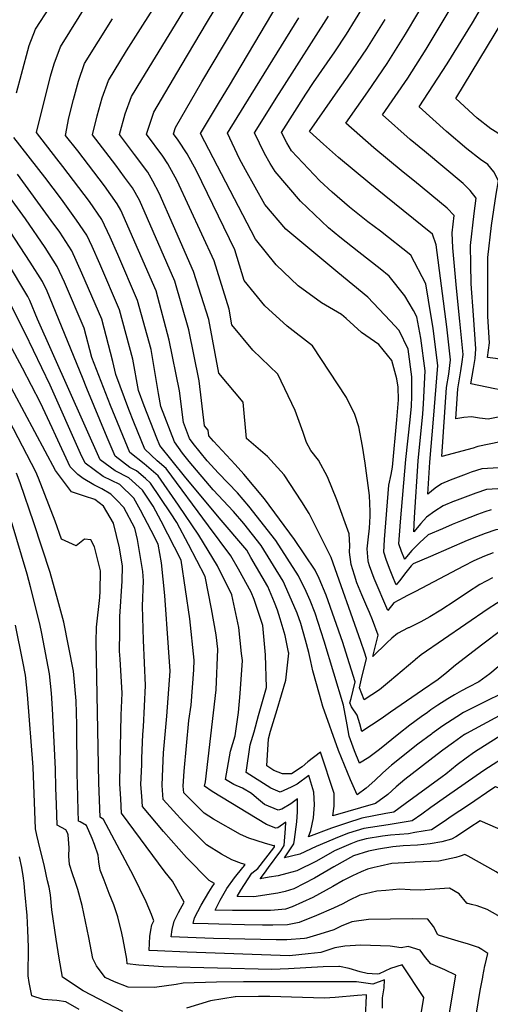
# Model space of a CAD drawing. Units: inches. Extents: x 2509258 to 2514706, y 1512700 to 1518254.
# Drawn here: x 2510802 to 2510949, y 1516619 to 1516927 of the extents above; entities that cross this region are included whole.
import ezdxf

# ---------------------------------------------------------------- set-up
doc = ezdxf.new("R2010")
doc.units = ezdxf.units.IN
doc.header["$MEASUREMENT"] = 0
doc.layers.add('tile_2649_33_contour_10ft', color=155, linetype='Continuous')

msp = doc.modelspace()

# ---------------------------------------------------------------- linework, layer by layer
at = {"layer": 'tile_2649_33_contour_10ft'}
for points, elevation in [([(2510925.91, 1516727.11), (2510925.72, 1516726.95), (2510917.87, 1516720.24), (2510914.72, 1516717.61), (2510909.95, 1516714.53), (2510908.46, 1516718.29), (2510909.08, 1516721.1), (2510910.65, 1516727.43), (2510910.04, 1516729.4), (2510908.87, 1516732.73), (2510899.58, 1516758.98), (2510892.71, 1516772.79), (2510890.43, 1516776.44), (2510884.84, 1516784.85), (2510879.66, 1516790.52), (2510873.15, 1516796.18), (2510872.02, 1516807.55), (2510864.45, 1516816.64), (2510861.37, 1516833.37), (2510856.56, 1516848.41), (2510850.28, 1516862.69), (2510845.81, 1516872.85), (2510843.83, 1516876.59), (2510842.22, 1516879.47), (2510838.14, 1516884.98), (2510833.38, 1516891.15), (2510835.21, 1516897.61), (2510837.12, 1516903.06), (2510840.38, 1516908.33), (2510871.47, 1516959.26)], 8290), ([(2510923.66, 1516736.97), (2510920.28, 1516735.2), (2510918.58, 1516733.79), (2510916.98, 1516732.32), (2510912.64, 1516728.05), (2510914.25, 1516734.74), (2510912.51, 1516739.47), (2510911.54, 1516741.79), (2510910.73, 1516743.73), (2510909.2, 1516747.29), (2510907.61, 1516751.12), (2510906.87, 1516753.46), (2510905.85, 1516756.86), (2510905.29, 1516760.68), (2510905.38, 1516762.79), (2510905.2, 1516766.39), (2510901.33, 1516776.99), (2510898.39, 1516784.17), (2510895.63, 1516789.45), (2510893.24, 1516792.41), (2510891.89, 1516794.92), (2510890.79, 1516798.03), (2510888.31, 1516804.93), (2510882.9, 1516816.34), (2510875.09, 1516823.8), (2510868.57, 1516831.74), (2510867.66, 1516836.63), (2510863.01, 1516851.76), (2510851.41, 1516876.75), (2510848.56, 1516882.01), (2510847, 1516884.43), (2510841.82, 1516891.26), (2510844.13, 1516898.15), (2510852.67, 1516912.66), (2510860.9, 1516926.55), (2510874.61, 1516949.09)], 8300), ([(2510956.97, 1516820.42), (2510953.49, 1516820.77), (2510950.96, 1516821.15), (2510948.43, 1516821.53), (2510949.12, 1516826.07), (2510948.6, 1516834.29), (2510948.57, 1516852.8), (2510949.72, 1516862.76), (2510951.13, 1516872.53), (2510951.88, 1516876.75), (2510950.43, 1516879.54), (2510948.54, 1516881.85), (2510946.32, 1516883.42), (2510942, 1516886.67), (2510935.66, 1516892.12), (2510927.14, 1516899.87), (2510935.82, 1516913.23), (2510943.77, 1516926.14), (2510957.81, 1516950.22)], 8390), ([(2510801.16, 1516904.19), (2510802.71, 1516910.01), (2510805.2, 1516918.97), (2510807.1, 1516924.14), (2510816.08, 1516937.99)], 8250), ([(2510930.67, 1516759.36), (2510925.25, 1516757.03), (2510924.8, 1516756.6), (2510924.61, 1516756.38), (2510922.96, 1516754.35), (2510920.93, 1516751.75), (2510919.93, 1516750.48), (2510919.64, 1516751.16), (2510919.11, 1516752.43), (2510918.07, 1516754.99), (2510916.88, 1516758.02), (2510916.03, 1516760.64), (2510916.25, 1516764.62), (2510917.66, 1516781.58), (2510918.31, 1516784.97), (2510918.74, 1516787.26), (2510920.16, 1516801.99), (2510920.59, 1516808.26), (2510920.57, 1516812.26), (2510920.16, 1516814.8), (2510918.59, 1516820.57), (2510914.49, 1516825.6), (2510909.03, 1516829.31), (2510904.31, 1516833.74), (2510902.85, 1516834.99), (2510896.53, 1516838.63), (2510889.29, 1516843.92), (2510882.38, 1516850.45), (2510875.89, 1516858.51), (2510858.71, 1516891.48), (2510864.68, 1516901.44), (2510867.78, 1516906.49), (2510886.97, 1516938.9)], 8320), ([(2510960.85, 1516829.44), (2510953.65, 1516829.76), (2510953.8, 1516849.23), (2510954.84, 1516858.32), (2510955.59, 1516863.42), (2510956.61, 1516870.08), (2510958.79, 1516882.17), (2510957.72, 1516885.22), (2510956.36, 1516887.98), (2510953.94, 1516890.07), (2510951.42, 1516891.83), (2510949.5, 1516892.96), (2510945.21, 1516896.3), (2510938.6, 1516902.45), (2510960.47, 1516938.66)], 8400), ([(2510928.11, 1516717.51), (2510918.16, 1516710.64), (2510915.17, 1516708.61), (2510909.19, 1516704.64), (2510908.54, 1516707.01), (2510907.76, 1516709.73), (2510905.96, 1516712.34), (2510905.41, 1516713.58), (2510905.79, 1516714.98), (2510907.05, 1516720.13), (2510904.22, 1516729.37), (2510903.21, 1516732.46), (2510898.06, 1516747.23), (2510895.86, 1516752.46), (2510894.58, 1516755.03), (2510888.08, 1516764.63), (2510878.78, 1516777.3), (2510872.3, 1516785.09), (2510869.62, 1516788.1), (2510862.79, 1516795.36), (2510861.31, 1516796.97), (2510861.13, 1516798.75), (2510859.95, 1516800.18), (2510858.29, 1516814.23), (2510855.07, 1516830.1), (2510850.68, 1516845.36), (2510839.62, 1516870.63), (2510837.45, 1516874.51), (2510835, 1516877.89), (2510832.23, 1516881.58), (2510824.94, 1516891.04), (2510826.38, 1516897.01), (2510828.02, 1516902.65), (2510829.93, 1516908.11), (2510835.61, 1516917.3), (2510847.45, 1516936.11)], 8280), ([(2510925.95, 1516748.39), (2510923.26, 1516746.98), (2510922.34, 1516746.5), (2510919.23, 1516744.85), (2510917.31, 1516742.44), (2510913, 1516752.48), (2510911.6, 1516756.4), (2510911.28, 1516757.43), (2510911.13, 1516757.95), (2510910.89, 1516761.68), (2510911.11, 1516764.5), (2510911.61, 1516768.15), (2510911.79, 1516771.96), (2510911.77, 1516773.39), (2510911.56, 1516778.34), (2510910.2, 1516788.48), (2510909.34, 1516793.76), (2510908.28, 1516799.82), (2510906.95, 1516803.68), (2510904.36, 1516809), (2510893.79, 1516825.14), (2510885.85, 1516831.34), (2510878.88, 1516837.64), (2510872.35, 1516845.56), (2510869.46, 1516855.11), (2510857.43, 1516879.88), (2510854.54, 1516885.11), (2510851.77, 1516889.39), (2510850.27, 1516891.37), (2510850.94, 1516893.37), (2510859.12, 1516907.69), (2510875.95, 1516935.92)], 8310), ([(2510949.18, 1516802.33), (2510948.67, 1516802.23), (2510945.99, 1516802.57), (2510943.42, 1516802.97), (2510941.02, 1516802.76), (2510938.61, 1516802.38), (2510939.23, 1516811.67), (2510940.14, 1516817.35), (2510940.57, 1516820.14), (2510940.86, 1516822.48), (2510939.77, 1516832.82), (2510938.77, 1516843.2), (2510937.6, 1516855.76), (2510937.43, 1516860.42), (2510938.06, 1516865.92), (2510935.82, 1516868.14), (2510925.65, 1516876.64), (2510922.15, 1516879.42), (2510912.89, 1516887), (2510904.22, 1516894.72), (2510911.06, 1516904.52), (2510917.09, 1516913.42), (2510922.85, 1516922.51), (2510930.57, 1516935.57)], 8370), ([(2510931.2, 1516704.02), (2510930.91, 1516703.81), (2510926.7, 1516700.65), (2510918.41, 1516694.08), (2510915.76, 1516691.74), (2510913.21, 1516689.29), (2510910.55, 1516686.96), (2510907.67, 1516684.86), (2510907.67, 1516684.86), (2510905.65, 1516689.47), (2510903.71, 1516694.08), (2510901.9, 1516698.68), (2510896.98, 1516712.45), (2510895.91, 1516716.13), (2510893.88, 1516723.59), (2510893.18, 1516726.49), (2510892.6, 1516729.29), (2510891.6, 1516733.11), (2510890.1, 1516738.32), (2510888.92, 1516741.6), (2510885.69, 1516748.99), (2510884.56, 1516751.58), (2510877.7, 1516762.79), (2510872.28, 1516769.62), (2510869.05, 1516773.39), (2510862.69, 1516780.11), (2510855.18, 1516788.98), (2510853.1, 1516791.56), (2510850.65, 1516795.11), (2510846.35, 1516806.16), (2510845.65, 1516810.24), (2510843.27, 1516823.97), (2510839.04, 1516839.32), (2510832.9, 1516853.67), (2510830.48, 1516859.15), (2510827.91, 1516864.59), (2510823.99, 1516870.27), (2510815.73, 1516881.2), (2510813.81, 1516883.61), (2510807.43, 1516891.82), (2510811.88, 1516909.39), (2510812.93, 1516913.25), (2510814.95, 1516918.63), (2510823.74, 1516932.61)], 8260), ([(2510941.75, 1516785.09), (2510936.78, 1516783.2), (2510934.09, 1516782.05), (2510932.06, 1516780.69), (2510929.8, 1516778.83), (2510930.42, 1516788.75), (2510931.61, 1516802.18), (2510932.91, 1516819.04), (2510931.49, 1516830.55), (2510930.02, 1516839.4), (2510929.16, 1516844.51), (2510924.49, 1516853.45), (2510914.96, 1516861), (2510911.09, 1516863.95), (2510905.31, 1516868.44), (2510899.91, 1516873.22), (2510896.06, 1516876.7), (2510887.15, 1516886.1), (2510885.75, 1516888.61), (2510884.05, 1516891.81), (2510891.69, 1516903.84), (2510894.03, 1516907.46), (2510898.36, 1516913.6), (2510900.69, 1516917.04), (2510904.37, 1516922.52), (2510910.05, 1516931.67)], 8350), ([(2510953.05, 1516811.33), (2510950.75, 1516811.76), (2510943.22, 1516813.31), (2510944.05, 1516818.05), (2510944.56, 1516821.18), (2510944.87, 1516824.22), (2510944.12, 1516834.71), (2510943.35, 1516844.55), (2510943.22, 1516850.72), (2510943.13, 1516856.53), (2510944.25, 1516866.5), (2510944.97, 1516871.33), (2510943.06, 1516873.66), (2510940.85, 1516875.83), (2510928.76, 1516885.95), (2510924.33, 1516889.58), (2510915.68, 1516897.3), (2510923.51, 1516908.83), (2510929.33, 1516917.87), (2510937.1, 1516930.9)], 8380), ([(2510929.69, 1516710.58), (2510927.7, 1516709.18), (2510924.2, 1516706.55), (2510920.73, 1516703.91), (2510914.71, 1516699.02), (2510911.4, 1516696.47), (2510908.43, 1516694.75), (2510906.88, 1516698.6), (2510905.17, 1516703.21), (2510904.6, 1516706.72), (2510903.45, 1516712.82), (2510897.45, 1516732.81), (2510894.59, 1516741.61), (2510893.05, 1516745.56), (2510891.78, 1516748.33), (2510889.33, 1516753.22), (2510882.25, 1516764.36), (2510873.87, 1516775.05), (2510870.27, 1516779.18), (2510864.4, 1516785.36), (2510860.77, 1516789.25), (2510856.41, 1516794.62), (2510855.31, 1516796.22), (2510853.38, 1516801.18), (2510852.21, 1516811.08), (2510848.94, 1516826.92), (2510844.86, 1516842.34), (2510833.77, 1516867.59), (2510832.68, 1516869.55), (2510828.69, 1516875.16), (2510820.39, 1516886.05), (2510816.49, 1516890.93), (2510817.55, 1516896.41), (2510819.01, 1516902.18), (2510820.61, 1516907.86), (2510822.49, 1516913.33), (2510831.22, 1516927.36)], 8270), ([(2510934.38, 1516767.96), (2510929.93, 1516766.07), (2510929.8, 1516765.98), (2510927.3, 1516763.7), (2510924.8, 1516761.19), (2510922.59, 1516758.58), (2510922.54, 1516758.51), (2510922.5, 1516758.6), (2510921.61, 1516760.89), (2510920.78, 1516763.25), (2510921.09, 1516767.3), (2510921.3, 1516770.1), (2510922.97, 1516789.65), (2510924.31, 1516801.98), (2510924.68, 1516806.3), (2510924.8, 1516809.41), (2510924.78, 1516815.51), (2510923.71, 1516824.06), (2510920.81, 1516829.94), (2510918.08, 1516833), (2510911.04, 1516840.31), (2510901.69, 1516848.04), (2510885.44, 1516861.65), (2510878.85, 1516869.34), (2510872.77, 1516880.2), (2510870.96, 1516883.62), (2510867.16, 1516891.59), (2510874.58, 1516903.62), (2510889.52, 1516927.67)], 8330), ([(2510938.09, 1516776.58), (2510934.62, 1516775.11), (2510931.96, 1516773.48), (2510929.43, 1516771.59), (2510927.59, 1516769.66), (2510925.39, 1516767.06), (2510925.61, 1516771.5), (2510926.78, 1516789.19), (2510928.23, 1516803.93), (2510928.45, 1516806.98), (2510928.95, 1516817.32), (2510927.61, 1516827.55), (2510926.41, 1516834.21), (2510925.36, 1516836.22), (2510922.57, 1516840.81), (2510917.77, 1516846.88), (2510914.88, 1516849.19), (2510908.26, 1516854.46), (2510902.25, 1516859.15), (2510898.75, 1516862.04), (2510889.98, 1516870.34), (2510882.07, 1516879.65), (2510880.56, 1516882.09), (2510878.7, 1516885.29), (2510875.6, 1516891.7), (2510883.12, 1516903.73), (2510884.26, 1516905.51), (2510898.72, 1516928.15)], 8340), ([(2510945.44, 1516793.65), (2510945.11, 1516793.58), (2510943.99, 1516793.19), (2510934.21, 1516790.61), (2510935.67, 1516812.1), (2510936.33, 1516816.34), (2510936.87, 1516820.76), (2510935.74, 1516831.07), (2510932.42, 1516856.75), (2510931.22, 1516860.02), (2510916.18, 1516872.28), (2510911.71, 1516875.85), (2510901.84, 1516884.03), (2510897.2, 1516888.15), (2510892.76, 1516892.15), (2510902.4, 1516905.87), (2510904.67, 1516909.09), (2510910.72, 1516917.98), (2510916.45, 1516927.09)], 8360), ([(2510932.71, 1516697.41), (2510922.61, 1516689.61), (2510919.91, 1516687.32), (2510917.27, 1516684.97), (2510913.46, 1516682.13), (2510900.11, 1516678.3), (2510900.54, 1516681.28), (2510900.54, 1516685.29), (2510896.25, 1516698.2), (2510892.24, 1516695.19), (2510890.51, 1516693.62), (2510887.2, 1516691.4), (2510884.36, 1516691.38), (2510881.67, 1516692.39), (2510879.48, 1516693.9), (2510879.95, 1516702.33), (2510880.64, 1516704.73), (2510882.73, 1516711.5), (2510885.43, 1516720.66), (2510886.3, 1516729.07), (2510886.29, 1516729.38), (2510885.22, 1516734.58), (2510883.68, 1516739.79), (2510882.78, 1516742.51), (2510881.85, 1516744.9), (2510879.74, 1516749.92), (2510874.51, 1516759.03), (2510873.21, 1516761.24), (2510864.52, 1516771.44), (2510853.76, 1516784.42), (2510845.99, 1516794), (2510845.07, 1516796.24), (2510841.11, 1516806.36), (2510839.31, 1516811.16), (2510837.6, 1516821.03), (2510833.37, 1516836.37), (2510827.28, 1516850.75), (2510824.86, 1516856.23), (2510823.22, 1516859.7), (2510819.97, 1516864.42), (2510815.29, 1516870.98), (2510810.07, 1516877.83), (2510800.41, 1516890.3)], 8250), ([(2510934.29, 1516690.5), (2510922.69, 1516681.97), (2510919.23, 1516679.42), (2510916.72, 1516678.99), (2510909.17, 1516677.52), (2510904.4, 1516675.98), (2510899.64, 1516674.38), (2510892.54, 1516671.73), (2510893.18, 1516673.7), (2510894.02, 1516677.66), (2510894.37, 1516681.65), (2510894.21, 1516685.67), (2510892.65, 1516690.89), (2510888.95, 1516688.2), (2510887.11, 1516687.2), (2510883.67, 1516685.61), (2510880.75, 1516686.91), (2510872.99, 1516691.78), (2510874.22, 1516700.46), (2510875.47, 1516704.55), (2510876.9, 1516709.6), (2510879.38, 1516718.39), (2510879.04, 1516728.6), (2510878.19, 1516737.77), (2510876.47, 1516743.05), (2510875.46, 1516745.91), (2510874.61, 1516748.15), (2510870.63, 1516755.35), (2510868.18, 1516759.51), (2510861.26, 1516768.85), (2510847.97, 1516786.81), (2510845.19, 1516789.19), (2510841.33, 1516792.89), (2510837.88, 1516801.34), (2510836.36, 1516805.23), (2510832.26, 1516816.15), (2510831.33, 1516820.22), (2510827.85, 1516833.51), (2510821.67, 1516847.84), (2510818.53, 1516854.82), (2510814.72, 1516860.63), (2510812.06, 1516864.31), (2510801.5, 1516878.77)], 8240), ([(2510935.7, 1516684.32), (2510930.8, 1516680.89), (2510927.9, 1516678.81), (2510924.96, 1516676.73), (2510917.44, 1516675.46), (2510909.81, 1516674.35), (2510905.04, 1516672.84), (2510902.13, 1516671.73), (2510894.87, 1516668.72), (2510889.77, 1516666.31), (2510884.98, 1516665.17), (2510887.88, 1516669.47), (2510888.08, 1516670.9), (2510888.83, 1516676.34), (2510889.06, 1516679.5), (2510889.05, 1516683.58), (2510887.02, 1516682.03), (2510884.19, 1516680.37), (2510883, 1516680), (2510878.69, 1516681.8), (2510876.26, 1516683.87), (2510874.72, 1516685.28), (2510871.91, 1516686.87), (2510869.2, 1516688.1), (2510866.51, 1516689.67), (2510868.13, 1516698.47), (2510869.55, 1516703.22), (2510870.6, 1516710.57), (2510871.18, 1516716.47), (2510871.82, 1516726.84), (2510871.59, 1516728.98), (2510870.69, 1516737.16), (2510868.57, 1516747.32), (2510864.09, 1516756.35), (2510858.18, 1516766.01), (2510851.89, 1516775.31), (2510845.49, 1516784.53), (2510841.16, 1516788.23), (2510836.66, 1516791.79), (2510830.6, 1516806.51), (2510824.72, 1516821.5), (2510822.33, 1516830.64), (2510816.22, 1516845.01), (2510813.87, 1516849.98), (2510810.17, 1516855.89), (2510804.06, 1516864.79), (2510796.51, 1516875.13)], 8230), ([(2510937.15, 1516678.02), (2510934.89, 1516676.52), (2510930.94, 1516673.92), (2510925.79, 1516673.01), (2510923.8, 1516672.66), (2510918.09, 1516672.26), (2510915.59, 1516671.9), (2510910.48, 1516671.1), (2510907.8, 1516670.3), (2510905.72, 1516669.47), (2510900.58, 1516667.28), (2510894.98, 1516664.08), (2510888.85, 1516661.09), (2510885.73, 1516660.2), (2510883.02, 1516659.54), (2510880.23, 1516659.06), (2510877.43, 1516658.6), (2510877.41, 1516658.6), (2510877.42, 1516658.61), (2510878.7, 1516660.35), (2510880.04, 1516662.1), (2510883.85, 1516667.29), (2510884.92, 1516669.02), (2510885.31, 1516674.27), (2510885.45, 1516676.27), (2510882.87, 1516674.51), (2510882.33, 1516674.39), (2510879.39, 1516675.58), (2510862.35, 1516685.87), (2510860.02, 1516687.55), (2510860.28, 1516688.93), (2510863.61, 1516717.68), (2510864.13, 1516730.3), (2510863.64, 1516734.79), (2510862.18, 1516742.99), (2510860.14, 1516753.1), (2510854.98, 1516763.05), (2510851.36, 1516769.95), (2510849.36, 1516772.97), (2510843.05, 1516782.26), (2510841.5, 1516783.7), (2510838.69, 1516786.09), (2510836.62, 1516787.16), (2510832, 1516790.68), (2510829.52, 1516796.45), (2510823.16, 1516811.78), (2510821.82, 1516815.3), (2510810.78, 1516842.18), (2510809.32, 1516845.25), (2510805.51, 1516851.32), (2510795.97, 1516865.67)], 8220), ([(2510938.58, 1516671.73), (2510937.25, 1516670.95), (2510934.22, 1516670.18), (2510930.53, 1516669.49), (2510926.59, 1516669.07), (2510922.11, 1516668.84), (2510918.85, 1516668.56), (2510914.42, 1516667.84), (2510911.26, 1516667.25), (2510906.61, 1516665.76), (2510900.44, 1516662.3), (2510894.42, 1516658.82), (2510887.88, 1516655.5), (2510885.24, 1516654.62), (2510882.89, 1516654.08), (2510875.38, 1516652.97), (2510870.15, 1516653.05), (2510871.3, 1516655.07), (2510874.79, 1516660.31), (2510876.66, 1516661.77), (2510881.63, 1516668.26), (2510881.82, 1516668.55), (2510881.85, 1516668.96), (2510881.67, 1516668.9), (2510879.01, 1516669.63), (2510876.14, 1516670.52), (2510873.82, 1516671.29), (2510871.2, 1516672.47), (2510862.79, 1516677.21), (2510859.86, 1516679.07), (2510853.54, 1516685.44), (2510853.36, 1516687.52), (2510853.6, 1516692.27), (2510855.13, 1516708.06), (2510855.78, 1516712.87), (2510856.63, 1516723.87), (2510856.76, 1516726.91), (2510855.39, 1516739.86), (2510852.73, 1516758.18), (2510846.47, 1516770.3), (2510843.94, 1516775.05), (2510840.6, 1516780), (2510836.3, 1516783.89), (2510832.06, 1516786.07), (2510827.34, 1516789.57), (2510807.77, 1516833.52), (2510805.33, 1516839.36), (2510804.78, 1516840.52), (2510798.04, 1516851.75)], 8210), ([(2510939.96, 1516665.71), (2510938.55, 1516665.21), (2510933.2, 1516664.06), (2510925.89, 1516663.77), (2510922.55, 1516663.59), (2510918.52, 1516663.34), (2510914.91, 1516662.57), (2510913.01, 1516662.13), (2510910.99, 1516661.58), (2510909, 1516660.74), (2510906.28, 1516659.56), (2510903.37, 1516658.03), (2510900.06, 1516656.17), (2510893.86, 1516652.72), (2510887.43, 1516649.78), (2510885.26, 1516649.13), (2510881.88, 1516648.74), (2510880.62, 1516648.64), (2510874.23, 1516648.63), (2510868.72, 1516648.71), (2510863.28, 1516648.83), (2510864.86, 1516651.9), (2510866.99, 1516655.58), (2510869.36, 1516658.87), (2510871.95, 1516662.15), (2510872.13, 1516662.3), (2510872.69, 1516663.01), (2510871.58, 1516663.37), (2510868.56, 1516664.55), (2510865.32, 1516666.26), (2510860.62, 1516669.18), (2510858.61, 1516671.16), (2510853.5, 1516676.25), (2510847.05, 1516683.32), (2510846.72, 1516687.78), (2510846.82, 1516690.59), (2510847.18, 1516697.97), (2510848.25, 1516709.41), (2510849.2, 1516723.43), (2510848.75, 1516730.86), (2510847.59, 1516747.13), (2510846.51, 1516757.3), (2510845.52, 1516763.13), (2510843.33, 1516767.4), (2510839.94, 1516773.75), (2510837.92, 1516777.52), (2510833.5, 1516781.8), (2510828.25, 1516784.31), (2510822.67, 1516788.47), (2510821.26, 1516791.48), (2510811.68, 1516812.89), (2510803.88, 1516829.07), (2510798.57, 1516839.58)], 8200), ([(2510946.65, 1516636.47), (2510945.63, 1516637.1), (2510942.5, 1516638.19), (2510939.33, 1516639.13), (2510936.15, 1516640.04), (2510933.11, 1516641.01), (2510933.05, 1516641.04), (2510932.99, 1516641.1), (2510931.57, 1516643.64), (2510929.84, 1516645.97), (2510925.05, 1516646.08), (2510911.23, 1516645.82), (2510906.1, 1516645.09), (2510902.73, 1516643.82), (2510900.42, 1516642.67), (2510896, 1516641.29), (2510891.85, 1516640), (2510891.22, 1516639.88), (2510885.77, 1516639.52), (2510882.37, 1516639.54), (2510862.82, 1516639.95), (2510857.42, 1516640.11), (2510854.76, 1516640.2), (2510849.54, 1516640.41), (2510849.91, 1516642.73), (2510850.5, 1516645.35), (2510851.85, 1516648.1), (2510853.64, 1516651.29), (2510851.48, 1516655.22), (2510849.94, 1516657.82), (2510847.64, 1516660.66), (2510834.08, 1516679.09), (2510833.79, 1516683.59), (2510833.53, 1516688.29), (2510833.58, 1516694.63), (2510833.94, 1516709.72), (2510834.26, 1516716.56), (2510833.58, 1516727.18), (2510833.44, 1516729.76), (2510833.5, 1516735.86), (2510833.55, 1516740.58), (2510834.22, 1516751.65), (2510834.3, 1516756.24), (2510833.44, 1516762.05), (2510831.55, 1516769.77), (2510828.43, 1516775.07), (2510825.72, 1516777.09), (2510822.5, 1516778.19), (2510818.36, 1516779.48), (2510813.36, 1516786.21), (2510787.42, 1516834.55)], 8180), ([(2510943.43, 1516650.56), (2510942.29, 1516650.85), (2510942.14, 1516650.88), (2510942.04, 1516651.02), (2510939.66, 1516653.89), (2510936.56, 1516655.65), (2510927.43, 1516654.99), (2510924.33, 1516655.18), (2510921.02, 1516655.39), (2510916.64, 1516654.97), (2510913.85, 1516654.67), (2510908.58, 1516653.45), (2510905.11, 1516651.83), (2510903.19, 1516650.79), (2510900.32, 1516649.4), (2510894.97, 1516647.07), (2510889.61, 1516644.97), (2510885.97, 1516644.22), (2510881.3, 1516644.14), (2510878.13, 1516644.13), (2510872.48, 1516644.2), (2510864.5, 1516644.37), (2510861.11, 1516644.46), (2510856.41, 1516644.62), (2510856.85, 1516646.39), (2510858.9, 1516650.34), (2510861.35, 1516654.44), (2510862.39, 1516656.12), (2510863.16, 1516657.15), (2510862.15, 1516657.62), (2510861.48, 1516658.1), (2510854.35, 1516665.28), (2510847.15, 1516673.32), (2510840.57, 1516681.2), (2510840.35, 1516684.45), (2510840.12, 1516688.03), (2510840.34, 1516694.2), (2510840.41, 1516696.28), (2510840.72, 1516703.71), (2510840.93, 1516706.04), (2510841.53, 1516719.04), (2510840.86, 1516733.18), (2510840.6, 1516743.82), (2510840.96, 1516751.67), (2510840.65, 1516754.61), (2510839.07, 1516764.64), (2510838.2, 1516768.15), (2510834.74, 1516774.59), (2510832.57, 1516776.96), (2510830.74, 1516778.75), (2510827.92, 1516780.47), (2510825.41, 1516781.67), (2510822.08, 1516783.71), (2510820.41, 1516784.92), (2510818.01, 1516787.36), (2510813.51, 1516796.98), (2510812.38, 1516799.54), (2510808.69, 1516807.33), (2510803.12, 1516818.12), (2510793.53, 1516835.84)], 8190), ([(2510959.8, 1516804.4), (2510949.18, 1516802.33)], 8370), ([(2510933.34, 1516597.42), (2510938.58, 1516628.45), (2510935.09, 1516630.13), (2510930.75, 1516632.02), (2510929.13, 1516634.01), (2510927.42, 1516636.32), (2510923.62, 1516637.47), (2510921.49, 1516637.04), (2510918.08, 1516637.51), (2510908.88, 1516637.88), (2510903.88, 1516637.58), (2510900.7, 1516636.96), (2510896.4, 1516635.6), (2510892.37, 1516635.17), (2510886.6, 1516634.55), (2510854.6, 1516635.7), (2510845.29, 1516636.04), (2510842.67, 1516636.2), (2510842.77, 1516638.52), (2510842.94, 1516640.54), (2510843.23, 1516642.52), (2510843.52, 1516644.22), (2510844.11, 1516645.43), (2510843.44, 1516647.42), (2510841.75, 1516651.42), (2510839.81, 1516655.45), (2510837.78, 1516659.49), (2510828.41, 1516677.12), (2510827.36, 1516677.8), (2510826.9, 1516688.54), (2510826.16, 1516732.66), (2510826.22, 1516737.2), (2510827.28, 1516746.48), (2510827.39, 1516748.5), (2510827.51, 1516754.85), (2510825.63, 1516762.38), (2510824.45, 1516764.47), (2510822.44, 1516764.75), (2510819.84, 1516762.66), (2510815.24, 1516764.73), (2510813.31, 1516770.35), (2510808.06, 1516783.83), (2510807.28, 1516785.79), (2510798.94, 1516801.86)], 8170), ([(2510963.69, 1516797.39), (2510945.44, 1516793.65)], 8360), ([(2510955.49, 1516787.26), (2510946.69, 1516786.7), (2510943.31, 1516785.68), (2510941.75, 1516785.09)], 8350), ([(2510925, 1516600.01), (2510928.54, 1516621.5), (2510921.82, 1516631.65), (2510918.17, 1516630.58), (2510914.61, 1516628.9), (2510913.95, 1516628.74), (2510910.82, 1516629.02), (2510908.69, 1516629.56), (2510905.22, 1516630.52), (2510902.22, 1516631.14), (2510901.97, 1516631.15), (2510897.05, 1516631.1), (2510886.26, 1516630.45), (2510881.02, 1516630.25), (2510847.1, 1516631.11), (2510844.16, 1516631.3), (2510839.44, 1516631.61), (2510835.81, 1516631.99), (2510835.68, 1516633.46), (2510834.59, 1516639.57), (2510834.11, 1516641.63), (2510832.85, 1516646.68), (2510831.6, 1516650.48), (2510830.22, 1516654.03), (2510828.6, 1516658.2), (2510827.41, 1516661.24), (2510826.94, 1516663.93), (2510826.75, 1516665.95), (2510825.61, 1516669.26), (2510824.83, 1516671.15), (2510823.05, 1516675.26), (2510821.13, 1516676.35), (2510820.63, 1516676.59), (2510820.52, 1516679.92), (2510820.24, 1516688.22), (2510820.18, 1516691.19), (2510820.03, 1516706.68), (2510819.83, 1516714.25), (2510819, 1516723.48), (2510815.97, 1516738.75), (2510814.13, 1516745.62), (2510811.72, 1516754.32), (2510806.64, 1516769.83), (2510802.32, 1516782.29), (2510801.22, 1516785.32)], 8160), ([(2510915.6, 1516618.19), (2510915.6, 1516621.4), (2510916.18, 1516624.5), (2510916.23, 1516626.98), (2510912.64, 1516625.66), (2510910.47, 1516626.02), (2510907.49, 1516626.43), (2510886.19, 1516626.4), (2510872.22, 1516626.36), (2510863.74, 1516626.26), (2510853.3, 1516626), (2510851.12, 1516625.57), (2510844.33, 1516624.57), (2510836.07, 1516624.76), (2510831.84, 1516626.4), (2510828.94, 1516627.78), (2510826.21, 1516631.42), (2510825.06, 1516633.71), (2510823.79, 1516640.23), (2510821.68, 1516650.2), (2510820.34, 1516655.2), (2510819.54, 1516657.75), (2510818.71, 1516660.11), (2510817.79, 1516663.05), (2510817.59, 1516665.7), (2510817.68, 1516668.29), (2510817.32, 1516672.31), (2510817.14, 1516672.99), (2510816.67, 1516673.85), (2510813.89, 1516675.38), (2510813.67, 1516681.81), (2510813.5, 1516687.01), (2510813.36, 1516692.83), (2510813.01, 1516701.37), (2510812.5, 1516711.7), (2510812.19, 1516716.64), (2510811.52, 1516722.66), (2510809.1, 1516735.21), (2510808.48, 1516738.23), (2510805.54, 1516749.79), (2510804.49, 1516753.76), (2510796.25, 1516781.4)], 8150), ([(2510957.07, 1516780.82), (2510948.17, 1516780.24), (2510944.82, 1516779.11), (2510941.49, 1516777.9), (2510938.17, 1516776.62), (2510938.09, 1516776.58)], 8340), ([(2510949.62, 1516773.9), (2510947.65, 1516773.25), (2510945.38, 1516772.46), (2510942.94, 1516771.53), (2510940.07, 1516770.37), (2510937.46, 1516769.28), (2510934.38, 1516767.96)], 8330), ([(2511058.15, 1516617.75), (2511059.77, 1516622.97), (2511061.5, 1516630.08), (2511060.12, 1516641.17), (2511058.69, 1516652.26), (2511056.35, 1516667.85), (2511049.56, 1516707.01), (2511044.19, 1516716.19), (2511041.48, 1516720.76), (2511038.47, 1516725.38), (2511036.51, 1516727.86), (2511034.1, 1516730.78), (2511029.26, 1516736.38), (2511025.4, 1516741.07), (2511026.99, 1516746.8), (2510990, 1516766.35), (2510969.05, 1516767.98), (2510959.87, 1516768.59), (2510951.06, 1516767.63), (2510947.71, 1516766.47), (2510945.07, 1516765.49), (2510942.13, 1516764.28), (2510930.67, 1516759.36)], 8320), ([(2510950.27, 1516760.42), (2510947.57, 1516759.45), (2510944.16, 1516757.92), (2510941.01, 1516756.29), (2510925.95, 1516748.39)], 8310), ([(2510950.04, 1516752.67), (2510946.1, 1516750.53), (2510942.25, 1516748.02), (2510938.4, 1516745.46), (2510933.83, 1516742.5), (2510930.48, 1516740.48), (2510927.65, 1516738.9), (2510923.82, 1516737.06), (2510923.66, 1516736.97)], 8300), ([(2510953.94, 1516746.25), (2510948.7, 1516742.95), (2510927.7, 1516728.57), (2510925.91, 1516727.11)], 8290), ([(2510834.4, 1516617.13), (2510822.07, 1516623.57), (2510815.54, 1516627.85), (2510814.57, 1516633.78), (2510813.64, 1516639.73), (2510812.23, 1516648.9), (2510811.78, 1516653.56), (2510811.37, 1516655.93), (2510810.93, 1516657.91), (2510809.91, 1516662.45), (2510808.04, 1516670), (2510807.54, 1516672.21), (2510807.16, 1516674.17), (2510806.37, 1516693.47), (2510804.67, 1516716.23), (2510804.02, 1516722.25), (2510803.22, 1516726.45), (2510800.88, 1516737.81)], 8140), ([(2510952.58, 1516736.06), (2510946.98, 1516731.87), (2510938.47, 1516725.4), (2510935.72, 1516723.01), (2510933.02, 1516720.91), (2510928.11, 1516717.51)], 8280), ([(2510954.38, 1516726.97), (2510949.16, 1516722.61), (2510945.79, 1516720.18), (2510942.51, 1516718.52), (2510940.33, 1516717.34), (2510938.18, 1516716.09), (2510936.04, 1516714.83), (2510932.95, 1516712.8), (2510930.78, 1516711.34), (2510929.69, 1516710.58)], 8270), ([(2510952.9, 1516716.51), (2510947.82, 1516713.95), (2510943.07, 1516711.61), (2510940.99, 1516710.51), (2510938.85, 1516709.25), (2510934.54, 1516706.4), (2510931.2, 1516704.02)], 8260), ([(2510953.22, 1516710.15), (2510941.87, 1516703.96), (2510941.6, 1516703.81), (2510941.32, 1516703.63), (2510937.79, 1516701.21), (2510934.47, 1516698.76), (2510932.71, 1516697.41)], 8250), ([(2510960.52, 1516708.4), (2510944.42, 1516698.21), (2510941.78, 1516696.3), (2510938.97, 1516694.18), (2510935.39, 1516691.31), (2510934.29, 1516690.5)], 8240), ([(2510985.5, 1516616.09), (2510988.32, 1516628.09), (2510989.56, 1516633.27), (2510990.85, 1516638.42), (2510992.86, 1516645.37), (2510994.93, 1516652.29), (2510996.04, 1516656.1), (2510996.85, 1516659.29), (2510997.9, 1516663.9), (2510998.34, 1516666.54), (2510998.18, 1516667.85), (2510996.23, 1516670.52), (2510978.48, 1516690.27), (2510955.73, 1516697.85), (2510947.32, 1516692.46), (2510935.7, 1516684.32)], 8230), ([(2510978.04, 1516619.11), (2510983.71, 1516642.53), (2510987.59, 1516656.52), (2510988.82, 1516661.62), (2510984.33, 1516666.52), (2510979.48, 1516671.2), (2510976.3, 1516674.12), (2510969.39, 1516680.42), (2510950.94, 1516687.3), (2510950.18, 1516686.81), (2510942.5, 1516681.58), (2510937.15, 1516678.02)], 8220), ([(2510967.41, 1516606.94), (2510970.54, 1516622.14), (2510974.48, 1516638.55), (2510978.77, 1516655.03), (2510973.77, 1516659.6), (2510970.15, 1516662.77), (2510965.09, 1516666.84), (2510960.31, 1516670.58), (2510946.14, 1516676.75), (2510942.9, 1516674.57), (2510939.11, 1516672.04), (2510938.58, 1516671.73)], 8210), ([(2510820.8, 1516617.7), (2510816.66, 1516620.1), (2510813.83, 1516620.5), (2510809.49, 1516620.83), (2510806.01, 1516621.99), (2510805.2, 1516626.18), (2510804.83, 1516628.21), (2510804.93, 1516637.23), (2510804.73, 1516642.55), (2510804.55, 1516647.09), (2510803.82, 1516654.61), (2510803.56, 1516657.23), (2510803.27, 1516659.55), (2510802.89, 1516662.11), (2510802.17, 1516665.47)], 8130), ([(2510961.67, 1516619), (2510962.95, 1516625.2), (2510966.02, 1516637.92), (2510968.72, 1516648.44), (2510967.52, 1516649.4), (2510965.68, 1516650.78), (2510962.36, 1516653.16), (2510951.22, 1516660.73), (2510942.47, 1516665.64), (2510941.35, 1516666.2), (2510939.96, 1516665.71)], 8200), ([(2510952.41, 1516612.96), (2510953.78, 1516620.68), (2510955.34, 1516628.28), (2510956.86, 1516634.64), (2510958.67, 1516641.85), (2510955.61, 1516644.32), (2510951.65, 1516647.12), (2510948.38, 1516649.02), (2510945.24, 1516650.09), (2510943.43, 1516650.56)], 8190), ([(2510947.75, 1516631.69), (2510948.62, 1516635.26), (2510946.65, 1516636.47)], 8180), ([(2510947.01, 1516628.07), (2510947.67, 1516631.38), (2510947.75, 1516631.69)], 8180), ([(2510940.32, 1516587.62), (2510946.2, 1516623.69), (2510946.97, 1516627.85), (2510947.01, 1516628.07)], 8180), ([(2510910.32, 1516616.14), (2510910.5, 1516619.52), (2510910.63, 1516622.31), (2510907.79, 1516622.11), (2510900.86, 1516621.45), (2510897.49, 1516621.31), (2510890.62, 1516621.5), (2510880.46, 1516621.83), (2510876.86, 1516621.85), (2510869.7, 1516621.66), (2510869.56, 1516621.65), (2510861.89, 1516620.46), (2510854.32, 1516618.12)], 8140)]:
    msp.add_lwpolyline(points, dxfattribs=dict(at, elevation=elevation))

doc.saveas('drawing.dxf')
